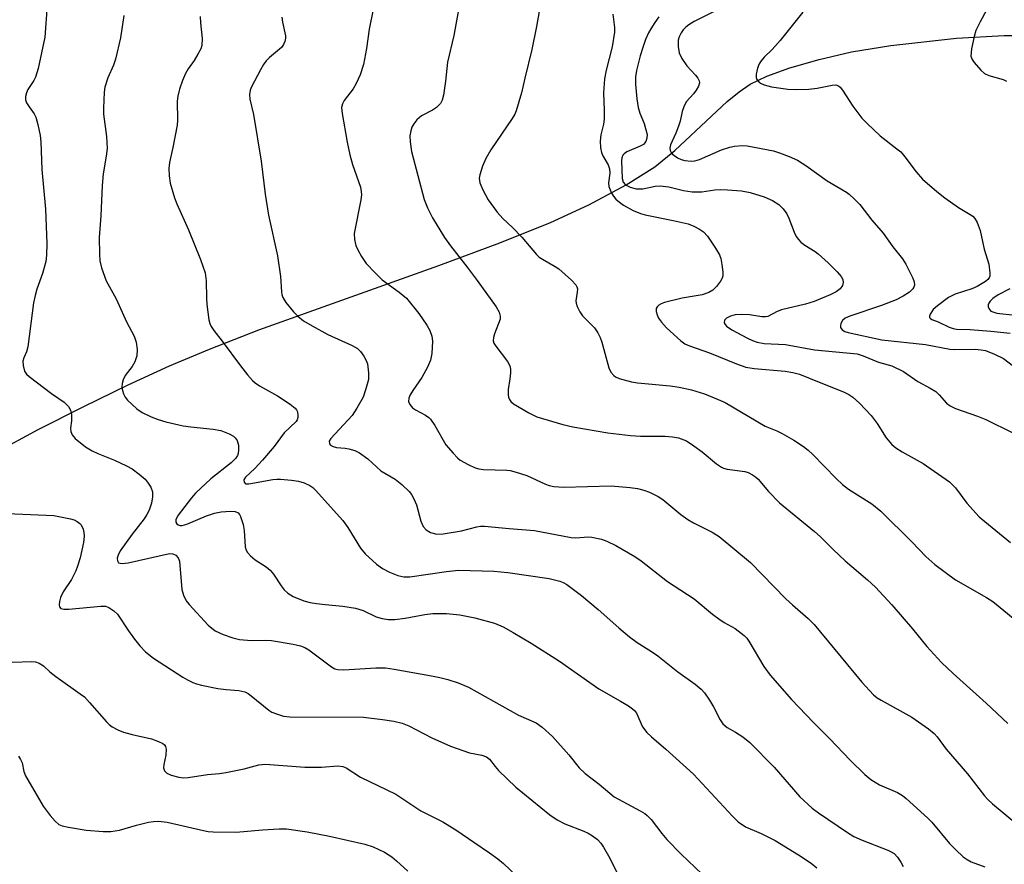
# Model space of a CAD drawing. Units: inches. Extents: x 1309762 to 1315762, y 517448 to 521449.
# Drawn here: x 1314445 to 1314670, y 518370 to 518563 of the extents above; entities that cross this region are included whole.
import ezdxf

# ---------------------------------------------------------------- set-up
doc = ezdxf.new("R2010")
doc.units = ezdxf.units.IN
doc.header["$MEASUREMENT"] = 0
doc.layers.add('HYDRO-Single Line Stream', color=4, linetype='Continuous')
doc.layers.add('Undefined', color=1, linetype='Continuous')

msp = doc.modelspace()

# ---------------------------------------------------------------- linework, layer by layer
at = {"layer": 'HYDRO-Single Line Stream'}
msp.add_lwpolyline([(1314438.85, 518464.3), (1314448.74, 518469.57), (1314459.17, 518474.87), (1314469.35, 518479.81), (1314478.75, 518484.14), (1314487.91, 518488), (1314499.22, 518492.36), (1314540.32, 518507.09), (1314554.23, 518512.26), (1314565.82, 518516.92), (1314574.63, 518520.95), (1314583.12, 518525.55), (1314589.65, 518529.62), (1314594.23, 518533.38), (1314606.24, 518544.57), (1314608.94, 518546.78), (1314611.47, 518548.51), (1314615.25, 518550.35), (1314620.53, 518552.27), (1314627.21, 518554.2), (1314634.61, 518555.96), (1314643.63, 518557.41), (1314658.64, 518559.02), (1314669.47, 518559.69), (1314673.57, 518559.68)], dxfattribs=at)
at = {"layer": 'Undefined'}
for points, elevation in [([(1314564.75, 518573.79), (1314562.66, 518561.71), (1314561.56, 518556.47), (1314559.96, 518549.9), (1314559.23, 518546.52), (1314558, 518542.46), (1314557.68, 518541.68), (1314557.1, 518540.67), (1314552.18, 518533.51), (1314551.08, 518531.58), (1314550.29, 518529.77), (1314549.68, 518527.84), (1314549.57, 518527.02), (1314549.7, 518525.97), (1314550.37, 518524.4), (1314551.62, 518522.13), (1314553.67, 518519.29), (1314554.94, 518517.86), (1314557.13, 518515.77), (1314559.31, 518513.53), (1314562.66, 518509.58), (1314563.28, 518508.99), (1314563.97, 518508.5), (1314566.87, 518506.89), (1314567.76, 518506.3), (1314570.65, 518503.71), (1314571.62, 518502.66), (1314571.88, 518502.19), (1314571.97, 518501.79), (1314571.94, 518501.03), (1314571.63, 518499.04), (1314571.68, 518498.5), (1314571.93, 518497.73), (1314572.55, 518496.48), (1314573.16, 518495.55), (1314575.89, 518492.86), (1314576.69, 518491.69), (1314577.19, 518490.66), (1314577.57, 518489.58), (1314579.13, 518483.71), (1314579.63, 518482.74), (1314580.32, 518481.95), (1314580.72, 518481.63), (1314581.49, 518481.27), (1314584.32, 518480.51), (1314585.73, 518480.3), (1314593.19, 518479.56), (1314595.22, 518479.29), (1314598.03, 518478.68), (1314601.06, 518477.72), (1314604.12, 518476.5), (1314605.73, 518475.74), (1314614.86, 518470.39), (1314617.53, 518469.33), (1314618.79, 518468.69), (1314621.48, 518467.13), (1314623.67, 518465.69), (1314624.71, 518464.86), (1314625.75, 518463.89), (1314631.13, 518458.37), (1314632.59, 518457.01), (1314633.96, 518455.99), (1314639.23, 518452.61), (1314641.36, 518450.93), (1314648.48, 518443.82), (1314651.62, 518440.57), (1314653.65, 518438.72), (1314658.41, 518435.26), (1314665.45, 518431.22), (1314666.92, 518430.29), (1314674.04, 518424.44)], 394), ([(1314526.26, 518570.18), (1314524.38, 518561.14), (1314523.77, 518556.68), (1314523.08, 518553.01), (1314522.36, 518550.7), (1314521.46, 518548.66), (1314520.77, 518547.46), (1314518.7, 518544.78), (1314518.31, 518544.03), (1314518.11, 518543.23), (1314518.22, 518541.84), (1314519.36, 518535.31), (1314519.96, 518532.41), (1314520.62, 518530.14), (1314522.4, 518524.97), (1314522.59, 518524.02), (1314522.61, 518523.28), (1314522.46, 518522.12), (1314521, 518514.4), (1314521.05, 518513.01), (1314521.34, 518511.67), (1314521.8, 518510.64), (1314522.62, 518509.16), (1314523.74, 518507.53), (1314525.74, 518505.43), (1314527.4, 518503.83), (1314531.25, 518501.03), (1314532.9, 518499.6), (1314535.74, 518496.09), (1314537.54, 518493.45), (1314538.28, 518492.21), (1314538.75, 518490.91), (1314538.88, 518489.82), (1314538.74, 518487.01), (1314538.4, 518485.44), (1314537.73, 518483.88), (1314536.46, 518481.52), (1314534.38, 518478.5), (1314533.79, 518477.5), (1314533.47, 518476.73), (1314533.41, 518475.99), (1314533.66, 518475.32), (1314534.28, 518474.53), (1314534.97, 518474.08), (1314537.29, 518472.87), (1314538, 518472.37), (1314538.41, 518471.97), (1314539.39, 518470.51), (1314541.89, 518466.11), (1314543.56, 518464.16), (1314544.56, 518463.13), (1314545.2, 518462.58), (1314547.01, 518461.59), (1314548.64, 518460.88), (1314549.48, 518460.61), (1314550.52, 518460.48), (1314555.82, 518460.31), (1314556.65, 518460.2), (1314558.01, 518459.87), (1314560.43, 518459.09), (1314564.68, 518457.1), (1314565.5, 518456.84), (1314566.63, 518456.6), (1314567.77, 518456.47), (1314568.89, 518456.45), (1314579.73, 518456.71), (1314584.04, 518456.36), (1314585.75, 518456.13), (1314587.18, 518455.76), (1314588.49, 518455.25), (1314590.46, 518454.27), (1314591.51, 518453.57), (1314595.59, 518450.19), (1314597.24, 518449.01), (1314598.51, 518448.27), (1314602.8, 518446.13), (1314604.37, 518445.16), (1314611.52, 518439.19), (1314619.64, 518430.88), (1314621.1, 518429.51), (1314624.74, 518426.39), (1314626.11, 518425.03), (1314637.01, 518411.88), (1314639.67, 518408.95), (1314640.48, 518408.3), (1314641.38, 518407.71), (1314648.37, 518403.82), (1314652.23, 518401.2), (1314653.53, 518400.15), (1314654.19, 518399.39), (1314656.28, 518396.56), (1314661.16, 518390.87), (1314664.98, 518385.9), (1314665.78, 518385.03), (1314666.87, 518384.04), (1314675.77, 518376.68)], 398), ([(1314545.45, 518568.95), (1314543.73, 518559.67), (1314542.3, 518553.57), (1314541.85, 518549.25), (1314541.35, 518546), (1314541.08, 518544.86), (1314540.71, 518544.13), (1314539.77, 518543.22), (1314538.86, 518542.61), (1314536.38, 518541.31), (1314535.31, 518540.36), (1314534.58, 518539.45), (1314534.17, 518538.69), (1314533.91, 518537.88), (1314533.7, 518536.76), (1314533.73, 518535.37), (1314534.09, 518533.14), (1314536.98, 518522.18), (1314537.71, 518520.3), (1314538.84, 518517.96), (1314541.64, 518513.49), (1314542.97, 518511.61), (1314546.78, 518506.72), (1314549.06, 518503.67), (1314553.44, 518497.63), (1314554.13, 518496.44), (1314554.37, 518495.51), (1314554.3, 518494.81), (1314553.02, 518491.46), (1314552.8, 518490.64), (1314552.77, 518489.85), (1314552.92, 518489.36), (1314553.32, 518488.65), (1314556.01, 518485.18), (1314556.55, 518484.18), (1314556.68, 518483.4), (1314556.67, 518482.58), (1314556.54, 518481.18), (1314556.13, 518478.72), (1314556.16, 518477.55), (1314556.26, 518476.99), (1314556.46, 518476.48), (1314556.77, 518476.03), (1314557.38, 518475.46), (1314560.9, 518473.41), (1314562.73, 518472.51), (1314568.66, 518470.77), (1314570.95, 518470.18), (1314578.9, 518468.86), (1314584.08, 518468.24), (1314586.39, 518468.11), (1314592.04, 518468.11), (1314593.72, 518467.96), (1314595.09, 518467.69), (1314596.89, 518466.98), (1314598.61, 518465.89), (1314600.51, 518464.53), (1314603.75, 518461.78), (1314604.89, 518460.99), (1314605.39, 518460.76), (1314606.24, 518460.53), (1314610.24, 518460.03), (1314611.03, 518459.78), (1314612.02, 518459.27), (1314612.69, 518458.81), (1314613.29, 518458.23), (1314615.69, 518455.41), (1314618.13, 518452.84), (1314626.18, 518446.31), (1314627.49, 518445.12), (1314630.44, 518442.18), (1314633.2, 518439.62), (1314638.3, 518435.26), (1314640.11, 518433.59), (1314643.82, 518429.54), (1314648.54, 518424.05), (1314651.85, 518420.02), (1314655.16, 518416.37), (1314657.82, 518413.8), (1314665.38, 518407.06), (1314670.33, 518402.44)], 396), ([(1314607.75, 518567.36), (1314598.63, 518562.86), (1314597.46, 518562.11), (1314596.8, 518561.58), (1314596.19, 518560.95), (1314595.68, 518560.29), (1314595.21, 518559.37), (1314595.01, 518558.6), (1314595.01, 518557.14), (1314595.27, 518555.71), (1314595.88, 518554.42), (1314596.98, 518552.72), (1314599, 518550.61), (1314599.52, 518549.94), (1314599.8, 518549.27), (1314599.85, 518548.81), (1314599.67, 518548.11), (1314599.16, 518547.19), (1314598.49, 518546.31), (1314596.95, 518544.56), (1314596.41, 518543.61), (1314595.94, 518542.32), (1314595.45, 518540.08), (1314595.1, 518538.97), (1314594.48, 518537.34), (1314593.29, 518534.68), (1314593.12, 518533.89), (1314593.16, 518533.39), (1314593.38, 518532.94), (1314593.72, 518532.54), (1314594.85, 518531.72), (1314595.67, 518531.35), (1314596.52, 518531.07), (1314597.96, 518530.93), (1314598.8, 518531.02), (1314599.85, 518531.33), (1314604.92, 518533.51), (1314606.78, 518534.14), (1314607.9, 518534.36), (1314609.62, 518534.49), (1314610.77, 518534.43), (1314616.78, 518533.29), (1314618.19, 518532.86), (1314620.41, 518532.03), (1314622.25, 518531.17), (1314624.15, 518529.97), (1314629.05, 518526.42), (1314633.45, 518523.87), (1314634.1, 518523.41), (1314635.33, 518522.26), (1314636.5, 518521.03), (1314639.23, 518517.43), (1314641.89, 518514.49), (1314644.08, 518511.39), (1314646.25, 518508.61), (1314647.02, 518507.36), (1314648.63, 518504.16), (1314648.95, 518503.37), (1314649.05, 518502.61), (1314648.89, 518502.16), (1314648.62, 518501.74), (1314647.84, 518500.98), (1314646.39, 518500.05), (1314644.81, 518499.24), (1314641.5, 518497.96), (1314634.23, 518495.53), (1314633.17, 518495.03), (1314632.54, 518494.51), (1314632.21, 518493.86), (1314632.12, 518493.38), (1314632.14, 518492.91), (1314632.45, 518492.36), (1314633.06, 518491.98), (1314633.85, 518491.74), (1314641.52, 518490.07), (1314651.5, 518489.04), (1314657.09, 518487.93), (1314658.27, 518487.87), (1314662.85, 518487.94), (1314664.25, 518487.84), (1314665.22, 518487.64), (1314667.32, 518486.81), (1314669.34, 518485.81), (1314673.62, 518482.56)], 388), ([(1314667.34, 518569.01), (1314664, 518562.82), (1314663.04, 518560.79), (1314662.66, 518559.42), (1314662.06, 518556.6), (1314661.93, 518555.77), (1314661.91, 518554.96), (1314662.16, 518554.21), (1314662.64, 518553.52), (1314664.2, 518551.75), (1314665.05, 518550.98), (1314666.04, 518550.49), (1314669.31, 518549.61), (1314670.07, 518549.26)], 384), ([(1314450.85, 518566.62), (1314450.27, 518559.28), (1314448.76, 518552.14), (1314448.13, 518550.11), (1314447.75, 518549.39), (1314446.4, 518547.3), (1314446.07, 518546.54), (1314445.87, 518545.75), (1314445.85, 518544.97), (1314446.11, 518544.24), (1314446.68, 518543.32), (1314447.88, 518541.73), (1314448.25, 518540.97), (1314448.71, 518539.32), (1314449.25, 518536.79), (1314449.38, 518535.32), (1314449.61, 518529.06), (1314450.42, 518519.95), (1314450.75, 518512.11), (1314450.67, 518509.44), (1314450.48, 518508.01), (1314449.75, 518505.28), (1314448.45, 518501.65), (1314448.04, 518500.25), (1314447.72, 518498.56), (1314446.36, 518488.5), (1314446.09, 518487.38), (1314445.47, 518485.96), (1314445.26, 518485.26), (1314445.3, 518484.23), (1314445.67, 518482.96), (1314446.09, 518482.28), (1314446.71, 518481.7), (1314451.79, 518477.82), (1314454.69, 518475.83), (1314455.69, 518474.9), (1314456.16, 518474.06), (1314456.37, 518473.01), (1314456.35, 518471.58), (1314456.13, 518469.94), (1314456.19, 518469.15), (1314456.5, 518468.4), (1314457.25, 518467.55), (1314459.57, 518465.67), (1314461.06, 518464.72), (1314462.38, 518464.09), (1314466.21, 518462.58), (1314468.93, 518461.31), (1314470.23, 518460.59), (1314471.86, 518459.36), (1314473.2, 518458.22), (1314473.93, 518457.36), (1314474.48, 518456.4), (1314474.85, 518455.37), (1314474.9, 518454.21), (1314474.68, 518452.77), (1314474.13, 518451.17), (1314473.61, 518450.16), (1314473, 518449.22), (1314470.26, 518445.7), (1314467.49, 518441.84), (1314467.03, 518440.9), (1314466.83, 518440.2), (1314466.85, 518439.57), (1314467.12, 518439.15), (1314467.49, 518439.02), (1314467.94, 518438.98), (1314469.33, 518439.12), (1314478.74, 518441.23), (1314479.51, 518441.2), (1314480.22, 518440.86), (1314480.75, 518440.29), (1314481.02, 518439.5), (1314481.61, 518433.05), (1314481.99, 518431.72), (1314482.59, 518430.48), (1314483.25, 518429.62), (1314487.61, 518424.85), (1314489.19, 518423.6), (1314491.05, 518422.75), (1314493.27, 518421.96), (1314494.78, 518421.62), (1314497.54, 518421.4), (1314500.72, 518421.42), (1314502.07, 518421.36), (1314507, 518420.55), (1314508.72, 518420.17), (1314509.67, 518419.79), (1314510.63, 518419.25), (1314515.79, 518415.33), (1314516.52, 518414.94), (1314517.22, 518414.73), (1314518.61, 518414.65), (1314525.92, 518415.13), (1314528.12, 518415.1), (1314530.09, 518414.83), (1314538.65, 518413.31), (1314540.54, 518412.93), (1314542.36, 518412.45), (1314544.77, 518411.68), (1314547.1, 518410.69), (1314558.56, 518404.31), (1314562.58, 518402.56), (1314563.95, 518401.54), (1314566.31, 518399.41), (1314570.04, 518395.21), (1314572.38, 518392.3), (1314573.73, 518390.99), (1314576.94, 518388.52), (1314579.36, 518386.46), (1314580.39, 518385.68), (1314586.36, 518382.46), (1314587.37, 518381.84), (1314587.95, 518381.39), (1314588.83, 518380.44), (1314591.25, 518377.25), (1314592.41, 518375.93), (1314595.71, 518372.51), (1314600.48, 518367.98)], 406), ([(1314623.49, 518565), (1314618.3, 518558.48), (1314616.5, 518556.49), (1314614.65, 518554.69), (1314613.96, 518553.87), (1314613.53, 518553.19), (1314613.14, 518552.16), (1314612.86, 518550.81), (1314612.85, 518550.04), (1314612.99, 518549.6), (1314613.42, 518549.07), (1314613.83, 518548.77), (1314614.63, 518548.41), (1314616.35, 518547.94), (1314620.09, 518547.37), (1314621.87, 518547.32), (1314624.86, 518547.41), (1314626.81, 518547.65), (1314630.24, 518548.33), (1314631.06, 518548.37), (1314631.66, 518548.17), (1314632.06, 518547.84), (1314632.58, 518547.19), (1314634.96, 518543.49), (1314636.99, 518540.77), (1314638.21, 518539.53), (1314641.18, 518536.76), (1314645.01, 518533.79), (1314645.86, 518533.04), (1314646.8, 518531.94), (1314649.41, 518528.49), (1314650.85, 518526.86), (1314654.15, 518524.01), (1314655.97, 518522.55), (1314659.06, 518520.32), (1314661.75, 518518.78), (1314662.36, 518518.33), (1314662.83, 518517.82), (1314663.34, 518516.95), (1314663.99, 518515.06), (1314664.36, 518513.66), (1314664.91, 518510.8), (1314665.97, 518507.41), (1314666.26, 518505.44), (1314666.2, 518504.64), (1314666.06, 518504.24), (1314665.81, 518503.86), (1314665.26, 518503.4), (1314663.3, 518502.27), (1314662.09, 518501.78), (1314658.31, 518500.52), (1314656.82, 518499.74), (1314654.29, 518497.9), (1314653.27, 518497.01), (1314652.56, 518495.95), (1314652.41, 518495.54), (1314652.43, 518495.19), (1314652.65, 518494.95), (1314653.01, 518494.76), (1314654.44, 518494.22), (1314656.95, 518492.98), (1314657.89, 518492.67), (1314658.61, 518492.57), (1314661.76, 518492.45), (1314666.46, 518492.1), (1314670.89, 518491.65)], 386), ([(1314468.36, 518564.22), (1314467.56, 518559.13), (1314466.45, 518554.25), (1314465.98, 518552.87), (1314464.68, 518550), (1314463.99, 518547.83), (1314463.84, 518546.69), (1314463.66, 518543.03), (1314463.7, 518541.69), (1314464.34, 518536.54), (1314464.52, 518533.87), (1314464.33, 518532.08), (1314463.58, 518528.01), (1314463.35, 518525.35), (1314463.04, 518518.47), (1314462.72, 518513.49), (1314462.75, 518509.66), (1314462.86, 518508.19), (1314463.26, 518506.54), (1314464.27, 518503.58), (1314466.59, 518499.47), (1314468.94, 518494.25), (1314470.73, 518490.94), (1314471.14, 518489.56), (1314471.41, 518487.86), (1314471.29, 518486.45), (1314470.87, 518485.08), (1314470.23, 518484.04), (1314468.62, 518481.97), (1314468.18, 518480.95), (1314467.99, 518480.15), (1314467.91, 518479.34), (1314468.02, 518478.53), (1314468.29, 518477.75), (1314468.66, 518477), (1314469.17, 518476.31), (1314471.33, 518474.31), (1314472.53, 518473.52), (1314474.57, 518472.51), (1314476.2, 518471.88), (1314477.9, 518471.38), (1314481.91, 518470.48), (1314483.68, 518470.22), (1314488.73, 518469.7), (1314490.47, 518469.36), (1314492.4, 518468.64), (1314493.38, 518468.07), (1314493.75, 518467.71), (1314494.2, 518467.06), (1314494.41, 518466.59), (1314494.53, 518466.06), (1314494.57, 518464.95), (1314494.47, 518464.14), (1314494.3, 518463.67), (1314493.91, 518463.04), (1314492.83, 518462), (1314488.21, 518458.32), (1314484.69, 518455.09), (1314483.76, 518453.98), (1314480.75, 518450.03), (1314480.24, 518449.06), (1314480.24, 518448.43), (1314480.45, 518448.06), (1314480.78, 518447.81), (1314481.18, 518447.69), (1314481.68, 518447.69), (1314482.72, 518447.97), (1314487.19, 518449.87), (1314489.02, 518450.47), (1314490.61, 518450.77), (1314492.68, 518450.94), (1314493.77, 518450.83), (1314494.43, 518450.53), (1314494.77, 518450.19), (1314495.02, 518449.75), (1314495.58, 518447.9), (1314495.83, 518446.51), (1314496.08, 518442.8), (1314496.31, 518441.99), (1314496.58, 518441.53), (1314497.31, 518440.72), (1314498.36, 518439.8), (1314500.88, 518438.18), (1314501.8, 518437.46), (1314502.51, 518436.56), (1314504.26, 518433.86), (1314505, 518432.97), (1314505.81, 518432.16), (1314507.04, 518431.43), (1314509.5, 518430.47), (1314510.9, 518430.09), (1314512.33, 518429.84), (1314514.36, 518429.59), (1314518.4, 518429.26), (1314521.3, 518428.78), (1314522.99, 518428.24), (1314526.01, 518426.8), (1314527.39, 518426.39), (1314528.79, 518426.15), (1314530.27, 518426.19), (1314532.65, 518426.45), (1314537.15, 518427.33), (1314538.97, 518427.55), (1314542.1, 518427.55), (1314545.08, 518427.25), (1314548.51, 518426.55), (1314553.04, 518425.32), (1314554.99, 518424.53), (1314557.32, 518423.22), (1314561.39, 518420.76), (1314567.93, 518416.66), (1314576.88, 518410.3), (1314581.85, 518407.53), (1314583.64, 518406.45), (1314584.6, 518405.78), (1314585.02, 518405.39), (1314585.47, 518404.74), (1314586.83, 518401.67), (1314587.87, 518400.34), (1314588.89, 518399.33), (1314592.22, 518396.51), (1314598.5, 518390.83), (1314607.44, 518381.2), (1314608.71, 518379.94), (1314610.39, 518378.81), (1314613.97, 518377.25), (1314617.16, 518375.63), (1314622.49, 518372.4), (1314625.38, 518370.46), (1314626.68, 518369.39)], 404), ([(1314485.74, 518564.03), (1314485.82, 518562.56), (1314486.2, 518558.97), (1314486.13, 518557.39), (1314485.9, 518556.63), (1314485.27, 518555.4), (1314484.39, 518553.96), (1314483.05, 518552.04), (1314482.41, 518550.95), (1314481.72, 518549.34), (1314481.09, 518547.41), (1314480.7, 518545.78), (1314480.53, 518544.66), (1314480.57, 518540.32), (1314480.5, 518539.2), (1314479.54, 518534.06), (1314478.79, 518530.66), (1314478.62, 518529.28), (1314478.71, 518527.6), (1314478.93, 518525.94), (1314479.94, 518522.56), (1314480.48, 518521.18), (1314483.14, 518515.23), (1314485.87, 518508.46), (1314486.92, 518505.4), (1314487.16, 518503.6), (1314487.19, 518499.63), (1314487.3, 518498.18), (1314487.77, 518494.68), (1314487.98, 518493.83), (1314488.27, 518493.17), (1314488.88, 518492.25), (1314490.78, 518489.81), (1314494.97, 518484.12), (1314496.58, 518482.11), (1314497.73, 518480.8), (1314498.37, 518480.24), (1314499.3, 518479.58), (1314503.45, 518477.3), (1314506.38, 518475.38), (1314507.48, 518474.5), (1314507.81, 518474.08), (1314508.01, 518473.61), (1314508.12, 518472.84), (1314508.1, 518472.33), (1314507.98, 518471.85), (1314507.72, 518471.43), (1314504.97, 518468.84), (1314502.68, 518465.72), (1314500.05, 518462.58), (1314498.28, 518460.68), (1314496.17, 518458.68), (1314495.79, 518458.08), (1314495.83, 518457.56), (1314496.03, 518457.3), (1314496.21, 518457.22), (1314496.93, 518457.18), (1314502.37, 518458.2), (1314503.26, 518458.29), (1314504.11, 518458.28), (1314506.67, 518458.02), (1314508.27, 518457.76), (1314509.56, 518457.39), (1314510.86, 518456.82), (1314511.54, 518456.33), (1314512.14, 518455.73), (1314518.41, 518448.82), (1314519.53, 518447.18), (1314522.45, 518442.51), (1314523.52, 518441.16), (1314526.11, 518438.85), (1314527.48, 518437.8), (1314529.06, 518437), (1314530.97, 518436.23), (1314532.33, 518435.95), (1314533.72, 518435.96), (1314542.08, 518437.17), (1314544.82, 518437.43), (1314552.88, 518437.21), (1314556.05, 518436.89), (1314565.54, 518435.53), (1314567.99, 518434.94), (1314568.71, 518434.66), (1314569.59, 518434.18), (1314572.92, 518431.63), (1314576.76, 518428.47), (1314581.45, 518424.25), (1314583.86, 518422.21), (1314585.64, 518420.94), (1314588.93, 518418.85), (1314590.37, 518417.84), (1314594.92, 518414.24), (1314598.87, 518411.38), (1314600.23, 518410.28), (1314601.04, 518409.44), (1314602.2, 518407.73), (1314603.11, 518406.2), (1314604.57, 518403.24), (1314605.22, 518402.32), (1314606.22, 518401.5), (1314608.1, 518400.46), (1314609.81, 518399.37), (1314611.39, 518398.1), (1314616.94, 518392.42), (1314622.84, 518385.63), (1314625.66, 518383.07), (1314627.06, 518382), (1314633.71, 518377.51), (1314635.17, 518376.59), (1314637.02, 518375.75), (1314642.9, 518373.47), (1314643.67, 518373.11), (1314644.36, 518372.66), (1314645.14, 518371.88), (1314645.91, 518370.7), (1314646.42, 518369.73)], 402), ([(1314504.47, 518563.84), (1314504.6, 518562.69), (1314505.25, 518559.62), (1314505.27, 518559.07), (1314505.13, 518558.3), (1314504.83, 518557.58), (1314504.33, 518556.92), (1314501.61, 518554.65), (1314500.88, 518553.88), (1314500.26, 518553.06), (1314499.53, 518551.81), (1314497.52, 518547.96), (1314497.21, 518547.14), (1314497.05, 518546.18), (1314497.15, 518545.07), (1314497.94, 518541.62), (1314499.74, 518530.93), (1314500.66, 518523.4), (1314501.38, 518518.56), (1314503.47, 518509.29), (1314504.1, 518504.59), (1314504.34, 518501.06), (1314504.45, 518500.49), (1314504.7, 518499.78), (1314505.39, 518498.62), (1314507.1, 518496.53), (1314508.09, 518495.5), (1314509.37, 518494.48), (1314511.41, 518493.29), (1314514.99, 518491.35), (1314520.52, 518488.82), (1314521.71, 518488.13), (1314522.41, 518487.47), (1314523.21, 518486.36), (1314523.73, 518485.4), (1314523.98, 518484.59), (1314524.25, 518482.52), (1314524.21, 518481.06), (1314523.65, 518478.88), (1314523, 518477.02), (1314521.56, 518474.5), (1314520.48, 518472.84), (1314515.6, 518467.53), (1314515.27, 518466.91), (1314515.32, 518466.34), (1314515.53, 518466.02), (1314516.15, 518465.69), (1314516.95, 518465.51), (1314518.89, 518465.35), (1314519.74, 518465.18), (1314521.14, 518464.78), (1314522.19, 518464.3), (1314524.09, 518462.87), (1314527.08, 518460.19), (1314530.31, 518458.27), (1314531.86, 518457.03), (1314533.53, 518455.43), (1314534.05, 518454.75), (1314534.62, 518453.74), (1314535.2, 518452.42), (1314536.23, 518448.68), (1314536.76, 518447.44), (1314537.45, 518446.65), (1314538.44, 518446.06), (1314539.86, 518445.72), (1314541.3, 518445.73), (1314545.52, 518446.48), (1314548.99, 518447.38), (1314549.86, 518447.51), (1314550.72, 518447.53), (1314556.39, 518446.95), (1314562.2, 518446.49), (1314570.53, 518444.92), (1314571.6, 518444.87), (1314574.43, 518445.04), (1314575.27, 518445), (1314577.46, 518444.57), (1314578.73, 518444.11), (1314580.73, 518443.08), (1314585.11, 518440.58), (1314586.54, 518439.55), (1314592.58, 518434.86), (1314598.66, 518430.94), (1314602.87, 518427.39), (1314604.27, 518426.33), (1314605.5, 518425.53), (1314608.07, 518424.15), (1314610.08, 518422.52), (1314610.68, 518421.9), (1314611.19, 518421.2), (1314614.59, 518415.44), (1314616.05, 518413.49), (1314620.92, 518407.93), (1314625.96, 518402.62), (1314629.7, 518398.89), (1314634.31, 518394.06), (1314637.68, 518390.73), (1314639.04, 518389.61), (1314641.04, 518388.42), (1314645.16, 518386.67), (1314646.24, 518385.96), (1314647.13, 518385.25), (1314652.1, 518380.8), (1314653, 518379.82), (1314657.04, 518374.96), (1314658.44, 518373.52), (1314660.11, 518371.96), (1314661.02, 518371.32), (1314661.98, 518370.79), (1314665.07, 518369.64)], 400), ([(1314580.08, 518564.55), (1314580.44, 518561.5), (1314580.46, 518560.39), (1314579.92, 518557.07), (1314578.59, 518551.77), (1314578.21, 518549.77), (1314577.94, 518546.57), (1314578.11, 518542.51), (1314578.1, 518540.53), (1314577.95, 518539.42), (1314577.35, 518536.95), (1314577.21, 518535.48), (1314577.25, 518533.99), (1314577.49, 518532.91), (1314577.82, 518532.13), (1314579.04, 518530.09), (1314579.35, 518529.2), (1314579.36, 518528.17), (1314579.09, 518525.95), (1314579.17, 518525.14), (1314579.8, 518523.63), (1314580.22, 518522.91), (1314580.73, 518522.27), (1314581.57, 518521.54), (1314582.5, 518520.9), (1314584.75, 518519.64), (1314586.38, 518518.99), (1314587.5, 518518.67), (1314593.89, 518517.39), (1314597.26, 518516.58), (1314598.62, 518516.11), (1314599.89, 518515.42), (1314600.83, 518514.75), (1314601.75, 518513.79), (1314603.57, 518511.08), (1314604.45, 518509.54), (1314604.74, 518508.72), (1314605.01, 518507.3), (1314605.23, 518505.58), (1314605.22, 518504.75), (1314605.08, 518504.23), (1314604.67, 518503.48), (1314603.78, 518502.3), (1314602.97, 518501.45), (1314602.04, 518500.9), (1314600.49, 518500.38), (1314595.94, 518499.66), (1314591.86, 518498.66), (1314591.09, 518498.33), (1314590.61, 518498.02), (1314590.22, 518497.66), (1314589.97, 518497.25), (1314589.96, 518496.56), (1314590.18, 518495.83), (1314590.54, 518495.09), (1314591.17, 518494.15), (1314592.33, 518492.85), (1314595.6, 518489.86), (1314596.56, 518489.2), (1314597.6, 518488.73), (1314602.14, 518487.15), (1314608.33, 518484.61), (1314610.44, 518483.88), (1314612.36, 518483.52), (1314619.48, 518482.93), (1314621.2, 518482.64), (1314622.73, 518482.22), (1314625.16, 518481.3), (1314632.91, 518478.14), (1314633.99, 518477.63), (1314634.95, 518477.03), (1314636.48, 518475.64), (1314639.11, 518472.81), (1314640.5, 518470.98), (1314642.55, 518467.72), (1314643.83, 518466.14), (1314644.75, 518465.44), (1314646.23, 518464.52), (1314651.02, 518461.87), (1314657.05, 518457.64), (1314658.35, 518456.26), (1314660.98, 518452.74), (1314663.79, 518449.67), (1314665.08, 518448.54), (1314670.96, 518443.79)], 392), ([(1314590.63, 518563.95), (1314589.65, 518562.6), (1314588.74, 518561.21), (1314588.21, 518560.24), (1314587.54, 518558.74), (1314586.99, 518557.18), (1314586.33, 518555.03), (1314585.48, 518551.66), (1314585.29, 518550.22), (1314585.26, 518548.55), (1314585.57, 518545.17), (1314585.86, 518543.22), (1314586.23, 518541.89), (1314587.21, 518539.53), (1314587.57, 518538.42), (1314587.89, 518537.02), (1314587.88, 518536.21), (1314587.64, 518535.47), (1314587.35, 518535.04), (1314587.06, 518534.78), (1314586.34, 518534.37), (1314583.26, 518533.07), (1314582.64, 518532.64), (1314582.34, 518532.28), (1314582.1, 518531.67), (1314582.04, 518531.05), (1314582.18, 518526.96), (1314582.41, 518526.17), (1314582.94, 518525.56), (1314584.07, 518524.97), (1314585.4, 518524.63), (1314586.93, 518524.62), (1314589.73, 518525.19), (1314590.87, 518525.29), (1314592.88, 518525.09), (1314596.26, 518524.2), (1314598.24, 518523.9), (1314600.42, 518523.93), (1314603.4, 518524.35), (1314604.78, 518524.47), (1314606.26, 518524.41), (1314609.5, 518524.12), (1314611.47, 518523.74), (1314614.7, 518522.75), (1314616.55, 518521.95), (1314618.01, 518521.06), (1314619.03, 518520.07), (1314619.86, 518518.91), (1314620.32, 518517.89), (1314621.49, 518514.73), (1314622.01, 518513.72), (1314622.48, 518513.03), (1314623.07, 518512.44), (1314623.95, 518511.73), (1314626.3, 518510.28), (1314626.98, 518509.78), (1314629.29, 518507.68), (1314631.34, 518505.65), (1314632.28, 518504.57), (1314632.62, 518503.9), (1314632.74, 518503.22), (1314632.57, 518502.54), (1314632.04, 518501.74), (1314631.1, 518501.08), (1314629.75, 518500.42), (1314626.08, 518498.87), (1314624.12, 518498.22), (1314618.62, 518496.95), (1314617.66, 518496.59), (1314615.47, 518495.47), (1314614.95, 518495.36), (1314614.13, 518495.37), (1314611.31, 518495.78), (1314609.52, 518495.9), (1314608.04, 518495.8), (1314606.95, 518495.52), (1314606.02, 518495.07), (1314605.58, 518494.61), (1314605.55, 518494.01), (1314605.74, 518493.6), (1314606.03, 518493.26), (1314607.28, 518492.4), (1314610.89, 518490.45), (1314611.96, 518489.93), (1314613.04, 518489.58), (1314614.7, 518489.3), (1314619.55, 518489.06), (1314626.13, 518487.85), (1314635.91, 518486.87), (1314637.32, 518486.46), (1314640.82, 518485), (1314643.83, 518484.16), (1314646.47, 518482.87), (1314649.77, 518480.61), (1314652.63, 518479.06), (1314653.86, 518478.31), (1314654.69, 518477.56), (1314656.33, 518475.61), (1314657.15, 518474.99), (1314658.42, 518474.41), (1314663.43, 518472.65), (1314665.29, 518471.88), (1314671.52, 518468.87)], 390), ([(1314670.84, 518501.78), (1314668.1, 518500.38), (1314666.92, 518499.53), (1314666.32, 518498.92), (1314666.01, 518498.48), (1314665.86, 518498.07), (1314665.84, 518497.66), (1314666, 518497.23), (1314666.49, 518496.69), (1314667.12, 518496.39), (1314667.84, 518496.19), (1314680.41, 518494.85)], 384), ([(1314441.67, 518450.44), (1314452.37, 518449.92), (1314456.11, 518449.17), (1314456.95, 518448.93), (1314457.7, 518448.59), (1314458.3, 518448.15), (1314458.62, 518447.78), (1314459.04, 518446.83), (1314459.21, 518446.04), (1314459.28, 518445.23), (1314459.11, 518443.77), (1314458.33, 518440.31), (1314457.77, 518438.38), (1314457.38, 518437.32), (1314456.39, 518435.31), (1314454.44, 518432.49), (1314453.84, 518431.17), (1314453.61, 518430.32), (1314453.53, 518429.51), (1314453.63, 518429.09), (1314453.97, 518428.7), (1314454.65, 518428.51), (1314455.75, 518428.52), (1314463.05, 518429.26), (1314464.12, 518429.22), (1314464.88, 518428.95), (1314466.07, 518428.16), (1314466.9, 518427.36), (1314469.38, 518423.62), (1314470.75, 518421.72), (1314471.99, 518420.13), (1314473.27, 518418.78), (1314475.12, 518417.32), (1314481.84, 518413), (1314482.85, 518412.4), (1314484.12, 518411.79), (1314484.91, 518411.48), (1314486.06, 518411.17), (1314489.84, 518410.4), (1314491.69, 518410.17), (1314494.59, 518409.98), (1314495.97, 518409.65), (1314496.72, 518409.23), (1314497.43, 518408.71), (1314501.47, 518405.42), (1314502.18, 518405), (1314503.21, 518404.58), (1314504.83, 518404.12), (1314506.27, 518403.97), (1314523.12, 518403.85), (1314527.48, 518403.35), (1314530.04, 518402.93), (1314531.95, 518402.46), (1314533.45, 518401.87), (1314538.75, 518399.13), (1314543.02, 518397.19), (1314547.36, 518395.71), (1314550.15, 518395.18), (1314551.22, 518394.81), (1314551.88, 518394.25), (1314553.17, 518392.55), (1314553.95, 518391.69), (1314557.93, 518387.87), (1314559.49, 518386.53), (1314565.72, 518381.51), (1314567.39, 518380.42), (1314569.12, 518379.44), (1314573.44, 518377.8), (1314574.45, 518377.34), (1314575.42, 518376.74), (1314576.55, 518375.88), (1314577.31, 518375.06), (1314577.94, 518374.12), (1314579.39, 518371.66), (1314581.17, 518368.06)], 408), ([(1314442.83, 518416.42), (1314447.31, 518416.6), (1314448.17, 518416.48), (1314448.98, 518416.18), (1314449.94, 518415.57), (1314451.45, 518414.21), (1314452.83, 518413.12), (1314458.38, 518409.2), (1314459.31, 518408.47), (1314460.51, 518407.24), (1314464.35, 518402.81), (1314464.97, 518402.18), (1314465.67, 518401.66), (1314466.94, 518400.96), (1314468.28, 518400.39), (1314470.24, 518399.88), (1314474.66, 518398.89), (1314476.29, 518398.32), (1314477.27, 518397.82), (1314477.62, 518397.51), (1314477.84, 518397.18), (1314478.02, 518396.51), (1314477.96, 518395.2), (1314477.49, 518393.07), (1314477.43, 518392.31), (1314477.64, 518391.58), (1314478.13, 518391.02), (1314479.15, 518390.57), (1314480.88, 518390.12), (1314481.99, 518389.99), (1314483.05, 518390.03), (1314487.44, 518390.75), (1314490.2, 518390.99), (1314491.61, 518391.2), (1314495.86, 518392.04), (1314499.18, 518392.93), (1314500.7, 518393.12), (1314509.69, 518392.46), (1314513.47, 518392.46), (1314517.22, 518392.7), (1314518.38, 518392.55), (1314519.17, 518392.25), (1314522.43, 518390.17), (1314530.49, 518386.29), (1314536.22, 518382.42), (1314541.21, 518379.91), (1314544.45, 518377.98), (1314548.29, 518375.25), (1314551.93, 518372.84), (1314553.8, 518371.48), (1314555.13, 518370.38), (1314558.25, 518367.41)], 410), ([(1314444.29, 518394.91), (1314444.75, 518394.2), (1314445.08, 518393.45), (1314445.47, 518391.4), (1314445.87, 518390.41), (1314449.92, 518383.51), (1314451.48, 518381.41), (1314452.61, 518380.08), (1314453.46, 518379.36), (1314454.24, 518379.04), (1314455.66, 518378.72), (1314459.73, 518378.04), (1314463.59, 518377.76), (1314465.34, 518377.75), (1314467.32, 518378.04), (1314471.23, 518379.14), (1314473.98, 518379.83), (1314475.1, 518380.01), (1314476.25, 518380.05), (1314478.25, 518379.89), (1314486.52, 518377.95), (1314487.6, 518377.75), (1314488.75, 518377.64), (1314494, 518377.55), (1314500, 518378.14), (1314503.84, 518378.34), (1314505.51, 518378.32), (1314510.24, 518377.67), (1314515.3, 518376.67), (1314523.41, 518374.82), (1314525.29, 518374.21), (1314527.87, 518372.97), (1314529.57, 518371.91), (1314530.68, 518371), (1314533.21, 518368.66)], 412)]:
    msp.add_lwpolyline(points, dxfattribs=dict(at, elevation=elevation))

doc.saveas('drawing.dxf')
